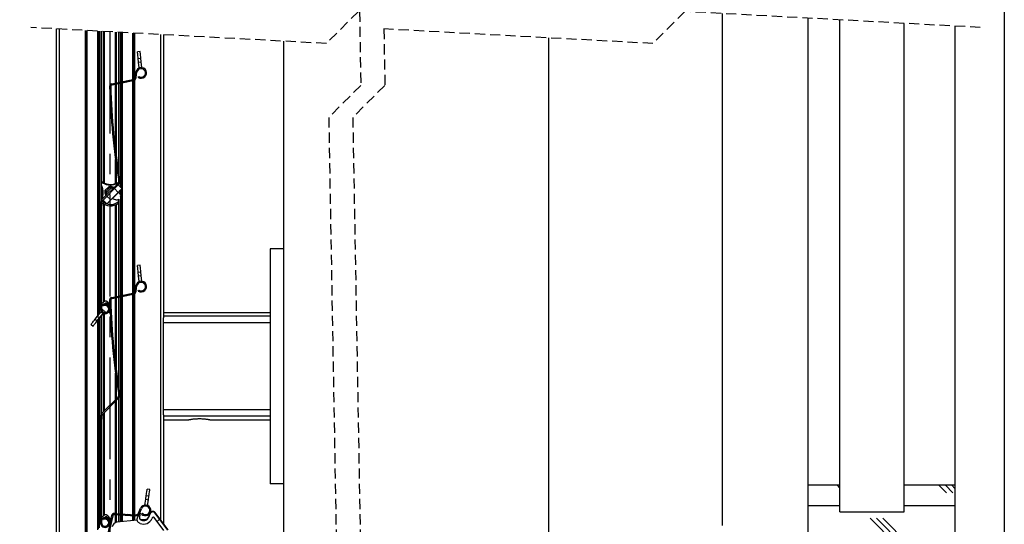
# Model space of a CAD drawing. Extents: x 30 to 602, y 39 to 863.
# Drawn here: x 232 to 600, y 273 to 462 of the extents above; entities that cross this region are included whole.
import ezdxf

# ---------------------------------------------------------------- set-up
doc = ezdxf.new("R2010")
doc.units = 0
doc.header["$LTSCALE"] = 3
doc.linetypes.add('CENTERX2', pattern=[20.32, 12.7, -2.54, 2.54, -2.54])
doc.linetypes.add('HIDDEN', pattern=[1.905, 1.27, -0.635])
doc.layers.get('0').update_dxf_attribs({"linetype": 'CONTINUOUS'})
doc.styles.add('SLDTEXTSTYLE0', font='TXT', dxfattribs={"width": 0.75})
doc.dimstyles.new('SLDDIMSTYLE0', dxfattribs={"dimtxt": 7.9375, "dimasz": 9, "dimexe": 0, "dimexo": 0.0625, "dimgap": 1.984375, "dimtad": 1, "dimrnd": 1e-09, "dimzin": 12, "dimtxsty": 'SLDTEXTSTYLE0', "dimsah": 1, "dimcen": 0.09, "dimazin": 3, "dimtfac": 1, "dimtofl": 0, "dimtmove": 0, "dimatfit": 3, "dimtolj": 1, "dimtzin": 12})

# ---------------------------------------------------------------- blocks, each defined once
blk = doc.blocks.new('_D_1')
at = {"color": 7, "linetype": 'CONTINUOUS'}
for p, q in [((128.24, 715.96), (55.94, 715.96)), ((58.94, 181.96), (58.94, 715.96)), ((242.39, 181.96), (55.94, 181.96))]:
    blk.add_line(p, q, dxfattribs=at)
for points in [[(58.94, 715.96), (57.44, 706.96), (60.44, 706.96)], [(58.94, 181.96), (60.44, 190.96), (57.44, 190.96)]]:
    blk.add_solid(points, dxfattribs=at)
at = {"color": 7, "linetype": 'CONTINUOUS', "insert": (48.71, 366.39), "char_height": 7.9375, "attachment_point": 1, "rotation": 90, "style": 'SLDTEXTSTYLE0'}
blk.add_mtext('HCC = Hauteur Caisson Compris', dxfattribs=at)
blk = doc.blocks.new('SW_HATCH_0')
at = {"color": 0, "linetype": 'CONTINUOUS'}
for p, q in [((-58.67, -382.56), (-59.01, -382.22)), ((-64.46, -390.24), (-64.88, -389.82)), ((-63.31, -404.87), (-63.76, -404.42)), ((-61.3, -420.34), (-61.63, -420.01)), ((-67.9, -427.21), (-68.19, -426.93)), ((-68.79, -439.79), (-69.18, -439.41)), ((-68.89, -453.17), (-69.3, -452.76)), ((-52.39, -457.92), (-52.11, -457.63)), ((-56.64, -462.16), (-56.06, -461.59)), ((-55.69, -461.22), (-55.13, -460.66)), ((-68.21, -467.32), (-68.64, -466.88)), ((-66.57, -468.95), (-68.13, -467.39)), ((-66.2, -469.32), (-66.53, -469)), ((-64.86, -470.38), (-64.48, -470)), ((-63.91, -482.91), (-63.55, -482.54)), ((-62.42, -494.88), (-62.06, -494.53)), ((-68.98, -514.91), (-68.55, -514.49)), ((-69.34, -528.74), (-68.94, -528.34)), ((208.11, -534.67), (207.07, -533.62)), ((247.98, -536.43), (245.17, -533.62)), ((250.36, -536.43), (247.55, -533.62)), ((251.11, -534.81), (249.93, -533.62)), ((-68.97, -541.85), (-68.59, -541.47)), ((196.11, -541.19), (208.11, -541.19)), ((232.11, -541.19), (251.11, -541.19)), ((-58, -544.88), (-58.42, -544.46)), ((-47.37, -547.19), (-46.45, -546.26)), ((228.93, -555.48), (219.4, -545.96)), ((231.31, -555.48), (221.78, -545.96)), ((233.69, -555.48), (224.16, -545.96))]:
    blk.add_line(p, q, dxfattribs=at)

msp = doc.modelspace()

# ---------------------------------------------------------------- linework, layer by layer
at = {"color": 7, "linetype": 'CONTINUOUS'}
for p, q in [((600, 863.1), (600, 39)), ((494.502, 464.046), (494.502, 272.411)), ((526.502, 462.309), (526.502, 287.411)), ((538.502, 287.411), (538.502, 461.657)), ((245.389, 212.214), (245.389, 458.288)), ((256.514, 237.921), (256.514, 457.684)), ((261.104, 377.778), (261.104, 457.435)), ((262.204, 394.114), (262.204, 457.375)), ((268.574, 457.029), (268.574, 438.253)), ((269.674, 438.471), (269.674, 456.97)), ((562.502, 287.411), (562.502, 460.354)), ((581.502, 459.323), (581.502, 287.411)), ((274.264, 456.721), (274.264, 439.412)), ((285.389, 456.117), (285.389, 350.105)), ((330.389, 453.673), (330.389, 184.41)), ((429.502, 454.923), (429.502, 242.411)), ((276.728, 449.798), (275.734, 449.69)), ((276.003, 447.205), (276.998, 447.313)), ((276.154, 445.813), (276.003, 447.205)), ((276.154, 445.813), (277.149, 445.921)), ((276.388, 443.662), (276.154, 445.813)), ((277.149, 445.921), (276.998, 447.313)), ((277.382, 443.77), (277.149, 445.921)), ((274.817, 440.16), (275.118, 442.097)), ((275.213, 440.099), (275.513, 442.036)), ((266.106, 437.765), (274.023, 439.332)), ((266.184, 437.373), (274.101, 438.94)), ((274.264, 438.982), (274.264, 359.412)), ((276.023, 440.102), (276.237, 440.44)), ((268.574, 437.846), (268.574, 404.87)), ((269.674, 398.714), (269.674, 438.063)), ((268.574, 402.344), (268.574, 400.557)), ((262.307, 394.229), (268.471, 400.436)), ((262.553, 400.698), (262.423, 400.85)), ((262.591, 393.947), (268.755, 400.154)), ((263.549, 397.75), (264.959, 399.169)), ((265.219, 398.722), (264.002, 397.497)), ((264.004, 396.789), (265.943, 398.741)), ((267.082, 398.47), (268.501, 397.06)), ((269.911, 398.479), (268.492, 399.889)), ((268.544, 400.771), (268.574, 400.788)), ((268.574, 399.971), (268.574, 399.807)), ((269.674, 358.471), (269.674, 398.241)), ((264.273, 392.803), (262.854, 394.212)), ((265.683, 394.222), (264.264, 395.631)), ((265.683, 394.222), (268.501, 397.06)), ((268.68, 397.165), (266.22, 394.688)), ((267.557, 394.335), (266.22, 394.688)), ((268.574, 394.426), (268.574, 358.253)), ((268.68, 397.165), (268.997, 396.85)), ((262.204, 353.399), (262.204, 392.087)), ((330.389, 375.963), (325.389, 375.963)), ((325.389, 375.963), (325.389, 287.963)), ((276.728, 369.798), (275.734, 369.69)), ((261.104, 351.099), (261.104, 367.708)), ((276.003, 367.205), (276.998, 367.313)), ((276.154, 365.813), (276.003, 367.205)), ((276.154, 365.813), (277.149, 365.921)), ((276.388, 363.662), (276.154, 365.813)), ((277.149, 365.921), (276.998, 367.313)), ((277.382, 363.77), (277.149, 365.921)), ((274.817, 360.16), (275.118, 362.097)), ((275.213, 360.099), (275.513, 362.036)), ((266.106, 357.765), (274.023, 359.332)), ((266.184, 357.373), (274.101, 358.94)), ((268.574, 357.846), (268.574, 324.87)), ((269.674, 276.701), (269.674, 358.063)), ((274.264, 358.982), (274.264, 276.451)), ((276.023, 360.102), (276.237, 360.44)), ((262.256, 355.257), (262.258, 353.413)), ((263.518, 356.298), (262.384, 355.503)), ((262.757, 354.654), (262.756, 355.096)), ((262.819, 355.189), (263.805, 355.588)), ((263.336, 354.787), (263.258, 355.18)), ((259.897, 349.597), (260.774, 350.688)), ((260.676, 348.97), (261.553, 350.061)), ((260.774, 350.688), (262.134, 352.38)), ((260.774, 350.688), (261.553, 350.061)), ((261.553, 350.061), (262.914, 351.753)), ((262.204, 314.114), (262.204, 350.871)), ((325.389, 351.963), (285.389, 351.963)), ((325.389, 350.676), (285.389, 350.676)), ((285.389, 348.245), (285.389, 350.105)), ((258.33, 347.649), (259.109, 347.022)), ((259.897, 349.597), (260.676, 348.97)), ((261.104, 297.778), (261.104, 349.503)), ((325.389, 348.245), (285.389, 348.245)), ((285.389, 315.682), (285.389, 348.245)), ((268.574, 322.344), (268.574, 320.557)), ((262.307, 314.229), (268.471, 320.436)), ((262.591, 313.947), (268.755, 320.154)), ((268.574, 319.971), (268.574, 276.761)), ((325.389, 315.682), (285.389, 315.682)), ((285.389, 313.821), (285.389, 315.682)), ((285.389, 313.821), (285.389, 273.147)), ((325.389, 313.25), (285.389, 313.25)), ((262.204, 273.399), (262.204, 312.087)), ((285.389, 311.963), (294.899, 311.963)), ((302.889, 311.963), (325.389, 311.963)), ((261.104, 271.099), (261.104, 287.708)), ((330.389, 287.963), (325.389, 287.963)), ((526.502, 287.411), (526.502, 237.411)), ((538.502, 287.411), (526.502, 287.411)), ((538.502, 277.411), (538.502, 287.411)), ((562.502, 277.411), (562.502, 287.411)), ((581.502, 287.411), (562.502, 287.411)), ((581.502, 287.411), (581.502, 227.411)), ((280.333, 285.878), (279.343, 286.019)), ((278.488, 280.016), (278.793, 282.158)), ((278.793, 282.158), (278.99, 283.544)), ((278.793, 282.158), (279.783, 282.017)), ((278.99, 283.544), (279.98, 283.403)), ((279.478, 279.875), (279.783, 282.017)), ((279.783, 282.017), (279.98, 283.403)), ((263.518, 276.298), (262.384, 275.503)), ((267.046, 276.443), (275.105, 276.005)), ((267.068, 276.843), (275.126, 276.404)), ((268.574, 276.36), (268.574, 273.626)), ((269.674, 273.735), (269.674, 276.3)), ((275.689, 275.369), (276.547, 276.991)), ((276.1, 277.01), (276.87, 278.813)), ((276.733, 276.922), (276.43, 275.595)), ((276.468, 276.853), (277.238, 278.656)), ((277.254, 276.656), (277.545, 276.931)), ((280.495, 276.837), (279.893, 275.409)), ((280.572, 277.021), (280.495, 276.837)), ((287.094, 270.61), (282.213, 277.053)), ((287.242, 270.702), (282.291, 277.237)), ((538.502, 277.411), (562.502, 277.411)), ((262.256, 275.257), (262.258, 273.413)), ((262.757, 274.654), (262.756, 275.096)), ((262.819, 275.189), (263.805, 275.588)), ((263.336, 274.787), (263.258, 275.18)), ((275.557, 274.316), (268.046, 273.574)), ((274.264, 276.051), (274.264, 274.188)), ((276.768, 273.145), (276.433, 273.286)), ((278.713, 274.628), (276.998, 274.459)), ((277.016, 274.451), (277.273, 274.343)), ((281.222, 275.215), (281.091, 274.904)), ((285.605, 270.423), (281.909, 275.301))]:
    msp.add_line(p, q, dxfattribs=at)
at = {"color": 7, "linetype": 'HIDDEN'}
for p, q in [((358.377, 464.805), (346.377, 452.805)), ((358.767, 464.784), (359.259, 437.148)), ((480.515, 464.805), (468.515, 452.805)), ((591.027, 458.805), (480.515, 464.805)), ((346.377, 452.805), (235.864, 458.805)), ((468.515, 452.805), (367.883, 458.269)), ((367.883, 458.269), (368.259, 437.148)), ((359.259, 437.148), (347.259, 425.148)), ((368.259, 437.148), (356.259, 425.148)), ((347.259, 425.148), (353.259, 87.886)), ((356.259, 425.148), (362.259, 87.886))]:
    msp.add_line(p, q, dxfattribs=at)
at = {"color": 8, "linetype": 'CONTINUOUS'}
for p, q in [((246.389, 458.234), (246.389, 216.195)), ((256.214, 237.741), (256.214, 457.701)), ((256.814, 457.668), (256.814, 238.1)), ((260.839, 350.769), (260.839, 457.449)), ((261.462, 387.025), (261.462, 457.416)), ((261.952, 457.389), (261.952, 393.619)), ((263.051, 400.658), (263.051, 457.329)), ((263.263, 457.318), (263.263, 400.559)), ((267.515, 438.044), (267.515, 457.087)), ((267.727, 457.075), (267.727, 438.086)), ((268.826, 438.303), (268.826, 457.016)), ((269.316, 456.989), (269.316, 438.4)), ((269.939, 456.955), (269.939, 438.524)), ((273.964, 439.32), (273.964, 456.737)), ((274.564, 456.704), (274.564, 439.635)), ((284.389, 274.467), (284.389, 456.171)), ((273.964, 359.32), (273.964, 438.913)), ((274.564, 439.121), (274.564, 359.635)), ((267.515, 412.457), (267.515, 437.636)), ((267.727, 437.678), (267.727, 410.792)), ((268.826, 403.277), (268.826, 437.896)), ((269.316, 437.993), (269.316, 399.07)), ((269.939, 438.116), (269.939, 358.524)), ((267.515, 400.333), (267.515, 409.359)), ((267.727, 407.84), (267.727, 400.405)), ((268.826, 399.556), (268.826, 400.231)), ((269.316, 397.881), (269.316, 396.382)), ((268.826, 397.019), (268.826, 397.387)), ((268.826, 358.303), (268.826, 394.575)), ((269.316, 395.326), (269.316, 358.4)), ((263.051, 355.97), (263.051, 392.793)), ((263.263, 392.669), (263.263, 356.119)), ((267.515, 358.044), (267.515, 392.402)), ((267.727, 392.492), (267.727, 358.086)), ((261.952, 388.505), (261.952, 356.981)), ((261.462, 370.713), (261.462, 374.774)), ((261.462, 351.544), (261.462, 358.462)), ((267.515, 332.457), (267.515, 357.636)), ((267.727, 357.678), (267.727, 330.792)), ((268.826, 323.277), (268.826, 357.896)), ((269.316, 357.993), (269.316, 276.72)), ((269.939, 358.116), (269.939, 276.686)), ((273.964, 276.468), (273.964, 358.912)), ((274.564, 359.121), (274.564, 276.435)), ((263.051, 354.644), (263.051, 355.283)), ((263.263, 355.368), (263.263, 355.181)), ((263.263, 355.152), (263.263, 354.719)), ((261.462, 307.025), (261.462, 349.948)), ((261.952, 352.708), (261.952, 352.153)), ((261.952, 350.557), (261.952, 313.619)), ((263.051, 352.129), (263.051, 352.184)), ((263.051, 314.979), (263.051, 351.702)), ((263.263, 352.108), (263.263, 352.057)), ((263.263, 351.647), (263.263, 315.192)), ((260.839, 270.769), (260.839, 349.173)), ((267.515, 319.473), (267.515, 329.359)), ((267.727, 327.84), (267.727, 319.686)), ((267.515, 276.818), (267.515, 318.905)), ((267.727, 319.119), (267.727, 276.807)), ((268.826, 276.747), (268.826, 320.231)), ((263.051, 275.97), (263.051, 314.411)), ((263.263, 314.624), (263.263, 276.119)), ((261.952, 308.505), (261.952, 276.981)), ((261.462, 290.713), (261.462, 294.774)), ((261.462, 271.544), (261.462, 278.462)), ((267.515, 273.446), (267.515, 276.418)), ((267.727, 276.406), (267.727, 273.516)), ((268.826, 273.651), (268.826, 276.346)), ((269.316, 276.32), (269.316, 273.699)), ((269.939, 276.286), (269.939, 273.761)), ((263.051, 274.644), (263.051, 275.283)), ((263.263, 275.368), (263.263, 275.181)), ((263.263, 275.152), (263.263, 274.719)), ((273.964, 274.159), (273.964, 276.067)), ((274.564, 276.034), (274.564, 274.218))]:
    msp.add_line(p, q, dxfattribs=at)
at = {"color": 7, "linetype": 'CENTERX2'}
msp.add_line((265.389, 457.202), (265.389, 175.963), dxfattribs=at)
at = {"color": 7, "linetype": 'CONTINUOUS', "flags": 128}
for points in [[(276.003, 447.205), (275.951, 447.69), (275.9, 448.156), (275.853, 448.586), (275.813, 448.962), (275.779, 449.271), (275.754, 449.501), (275.739, 449.642), (275.734, 449.69)], [(276.998, 447.313), (276.945, 447.798), (276.894, 448.264), (276.848, 448.694), (276.807, 449.07), (276.773, 449.379), (276.748, 449.609), (276.733, 449.75), (276.728, 449.798)], [(262.553, 400.698), (262.573, 400.732), (262.592, 400.764), (262.609, 400.794), (262.625, 400.82), (262.637, 400.842), (262.646, 400.858), (262.652, 400.868), (262.654, 400.871)], [(269.911, 398.479), (269.884, 398.452), (269.803, 398.371), (269.673, 398.24), (269.498, 398.064), (269.284, 397.849), (269.041, 397.603), (268.776, 397.337), (268.501, 397.06)], [(265.683, 394.222), (265.408, 393.945), (265.143, 393.679), (264.9, 393.434), (264.686, 393.219), (264.511, 393.042), (264.381, 392.911), (264.3, 392.83), (264.273, 392.803)], [(266.22, 394.688), (266.188, 394.697), (266.168, 394.702), (266.161, 394.704)], [(276.003, 367.205), (275.951, 367.69), (275.9, 368.156), (275.853, 368.586), (275.813, 368.962), (275.779, 369.271), (275.754, 369.501), (275.739, 369.642), (275.734, 369.69)], [(276.998, 367.313), (276.945, 367.798), (276.894, 368.264), (276.848, 368.694), (276.807, 369.07), (276.773, 369.379), (276.748, 369.609), (276.733, 369.75), (276.728, 369.798)], [(258.33, 347.649), (258.36, 347.686), (258.449, 347.797), (258.594, 347.977), (258.789, 348.219), (259.026, 348.515), (259.297, 348.851), (259.591, 349.217), (259.897, 349.597)], [(259.109, 347.022), (259.139, 347.059), (259.228, 347.17), (259.373, 347.35), (259.568, 347.593), (259.805, 347.888), (260.076, 348.225), (260.37, 348.59), (260.676, 348.97)], [(278.99, 283.544), (279.059, 284.027), (279.125, 284.491), (279.186, 284.919), (279.24, 285.294), (279.284, 285.602), (279.316, 285.83), (279.336, 285.971), (279.343, 286.019)], [(279.98, 283.403), (280.049, 283.886), (280.115, 284.35), (280.176, 284.778), (280.23, 285.153), (280.274, 285.461), (280.306, 285.689), (280.326, 285.83), (280.333, 285.878)]]:
    msp.add_lwpolyline(points, dxfattribs=at)
at = {"color": 8, "linetype": 'CONTINUOUS', "flags": 128}
for points in [[(265.943, 398.741), (266.081, 398.604), (266.214, 398.472), (266.337, 398.35), (266.368, 398.318)], [(264.004, 396.789), (264.142, 396.651), (264.275, 396.519), (264.398, 396.397), (264.429, 396.366)]]:
    msp.add_lwpolyline(points, dxfattribs=at)
at = {"color": 7, "linetype": 'CONTINUOUS'}
for centre, radius, start, end in [((277.094, 441.791), 2, 237.61705, 171.19587), ((277.094, 441.791), 1.6, 237.61706, 171.19522), ((273.829, 440.313), 1, 281.19768, 351.19333), ((273.829, 440.313), 1.4, 281.19437, 351.19694), ((266.3, 436.784), 1, 101.19562, 181.4678), ((515.22, 443.166), 250.002, 181.46859, 189.63846), ((266.3, 436.784), 0.6, 101.19914, 181.46676), ((515.216, 443.165), 249.597, 181.46851, 189.63854), ((265.689, 397.033), 5.023, 130.5464, 133.91461), ((256.676, 396.975), 6, 337.12632, 22.87368), ((262.553, 400.698), 0.2, 59.61619, 130.5528), ((265.687, 406.048), 6.2, 239.63172, 297.20755), ((265.687, 406.047), 6, 239.63127, 298.43474), ((265.626, 397.003), 2.267, 63.02356, 107.12205), ((265.626, 397.003), 1.767, 79.66941, 103.30424), ((267.108, 399.915), 1.001, 243.15812, 257.68942), ((267.762, 401.14), 1, 315.19491, 9.6392), ((267.762, 401.14), 1.4, 315.19456, 9.63882), ((263.3, 393.243), 1.4, 135.19772, 175.26903), ((265.714, 397.147), 2.247, 164.41831, 207.97712), ((265.714, 397.147), 1.748, 168.44715, 191.81576), ((267.94, 395.785), 1.5, 255.19316, 306.22473), ((270.055, 398.586), 1.978, 224.42988, 225.95903), ((267.94, 395.785), 1.5, 345.12161, 45.19595), ((511.054, 372.743), 250, 175.27005, 184.46661), ((511.052, 372.743), 249.598, 175.27001, 184.46665), ((263.3, 393.243), 1, 135.19407, 175.27358), ((265.673, 397.051), 5, 227.6789, 305.46302), ((265.673, 397.051), 4.5, 225.29703, 310.13981), ((277.094, 361.791), 2, 237.61717, 171.19511), ((277.094, 361.791), 1.6, 237.61706, 171.19522), ((266.3, 356.784), 1, 101.19562, 181.4678), ((266.3, 356.784), 0.6, 101.19422, 181.46893), ((273.829, 360.313), 1, 281.19393, 351.19707), ((273.829, 360.313), 1.4, 281.19705, 351.19426), ((263.608, 353.414), 1.8, 184.46724, 101.19527), ((263.608, 353.414), 1.4, 184.46605, 101.19568), ((262.556, 355.257), 0.3, 125.02354, 180.04904), ((263.608, 353.414), 1.35, 180.03643, 121.18384), ((262.856, 355.096), 0.0999, 112.01485, 180.05023), ((262.857, 354.654), 0.1, 180.02424, 301.18871), ((263.805, 355.888), 0.5, 64.1786, 125.03511), ((263.993, 355.124), 0.5, 61.34176, 112.02694), ((262.607, 353.413), 3.25, 334.77549, 64.17537), ((263.058, 353.413), 2.45, 330.61996, 61.33111), ((515.22, 363.166), 250.002, 181.46858, 189.63846), ((515.214, 363.165), 249.596, 181.4685, 189.63856), ((265.367, 352.113), 0.2, 150.61743, 334.77192), ((267.762, 321.14), 1, 315.1946, 9.63838), ((267.762, 321.14), 1.4, 315.19304, 9.64034), ((511.054, 292.743), 250.001, 175.27005, 184.4666), ((511.052, 292.743), 249.599, 175.27002, 184.46664), ((263.3, 313.243), 1.4, 135.19772, 175.26903), ((263.3, 313.243), 1, 135.19427, 175.27128), ((278.709, 278.028), 2, 223.31014, 156.8884), ((263.805, 275.889), 0.5, 64.16884, 125.03815), ((262.608, 273.413), 3.25, 334.77517, 64.17569), ((267.013, 275.844), 1, 86.88735, 167.16237), ((267.013, 275.844), 0.6, 86.88432, 167.16452), ((275.181, 277.403), 1.4, 266.88753, 336.88792), ((275.181, 277.403), 1, 266.8863, 336.88787), ((276.635, 276.945), 0.1, 347.15224, 152.14286), ((278.709, 278.028), 1.6, 223.31011, 156.88833), ((281.416, 276.449), 1, 37.14878, 157.14368), ((281.494, 276.633), 1, 37.14887, 157.14359), ((509.787, 220.515), 249.999, 167.16139, 175.33134), ((509.789, 220.515), 249.601, 167.16143, 175.33132), ((263.608, 273.414), 1.8, 184.46743, 101.19509), ((263.608, 273.414), 1.4, 184.46676, 101.19608), ((262.556, 275.257), 0.3, 125.03427, 180.04399), ((263.608, 273.414), 1.35, 180.03626, 121.184), ((262.856, 275.096), 0.1, 112.04606, 180.03608), ((262.857, 274.654), 0.1, 180.04133, 301.1887), ((263.993, 275.124), 0.5, 61.32661, 112.0421), ((263.058, 273.413), 2.45, 330.61999, 61.33135), ((268.242, 271.583), 2, 95.64641, 173.64562), ((277.015, 274.668), 1.5, 152.14599, 247.1466), ((277.405, 275.372), 1, 167.14742, 247.14517), ((278.05, 276.185), 3.3, 247.14527, 337.14649), ((278.05, 276.185), 2, 247.14469, 337.14781), ((278.565, 276.121), 1.5, 275.6466, 337.14493), ((281.59, 275.06), 0.4, 37.14467, 157.1477)]:
    msp.add_arc(centre, radius, start, end, dxfattribs=at)
at = {"color": 8, "linetype": 'CONTINUOUS'}
for centre, radius, start, end in [((265.668, 397.056), 4.793, 130.53494, 136.27412), ((256.676, 396.975), 6.2, 333.18339, 26.91899)]:
    msp.add_arc(centre, radius, start, end, dxfattribs=at)
at = {"color": 7, "linetype": 'CONTINUOUS'}
for points, knots in [([(264.959, 399.169), (264.963, 399.162), (264.982, 399.131), (265.021, 399.065), (265.082, 398.962), (265.15, 398.845), (265.197, 398.762), (265.218, 398.724), (265.219, 398.722)], [0, 0, 0, 0, 0.0534966, 0.2070572, 0.445136, 0.7480245, 0.9881135, 1, 1, 1, 1]), ([(265.943, 398.741), (266.055, 398.774), (266.232, 398.826), (266.445, 398.915), (266.567, 398.976), (266.63, 399.01), (266.652, 399.022), (266.654, 399.023)], [0, 0, 0, 0, 0.4552341, 0.7205893, 0.9023492, 0.9891133, 1, 1, 1, 1]), ([(266.959, 398.913), (266.948, 398.916), (266.928, 398.921), (266.908, 398.931), (266.897, 398.936), (266.895, 398.937)], [0, 0, 0, 0, 0.4748832, 0.9067833, 1, 1, 1, 1]), ([(268.544, 400.771), (268.519, 400.754), (268.481, 400.729), (268.457, 400.673), (268.457, 400.628), (268.474, 400.586), (268.498, 400.555), (268.516, 400.539), (268.522, 400.534)], [0, 0, 0, 0, 0.3051041, 0.4587288, 0.599209, 0.7600536, 0.9091122, 1, 1, 1, 1]), ([(263.549, 397.75), (263.557, 397.746), (263.588, 397.728), (263.654, 397.69), (263.759, 397.63), (263.877, 397.565), (263.961, 397.518), (264, 397.498), (264.002, 397.497)], [0, 0, 0, 0, 0.0532847, 0.2061139, 0.4431318, 0.7453037, 0.9883894, 1, 1, 1, 1]), ([(263.729, 396.093), (263.73, 396.094), (263.739, 396.11), (263.768, 396.164), (263.825, 396.275), (263.872, 396.384), (263.939, 396.56), (263.973, 396.681), (264.004, 396.789)], [0, 0, 0, 0, 0.0045957, 0.0762501, 0.2438645, 0.5010874, 0.5509077, 1, 1, 1, 1]), ([(263.729, 396.093), (263.73, 396.091), (263.763, 396.029), (263.815, 395.932), (263.846, 395.828), (263.858, 395.79)], [0, 0, 0, 0, 0.0136616, 0.6381546, 1, 1, 1, 1]), ([(294.899, 311.965), (294.897, 311.965), (294.864, 311.958), (295.065, 311.998), (295.168, 312.017), (295.499, 312.078), (295.867, 312.137), (296.342, 312.205), (296.889, 312.268), (297.491, 312.321), (298.139, 312.357), (298.798, 312.371), (299.462, 312.363), (300.099, 312.333), (300.707, 312.286), (301.262, 312.227), (301.758, 312.16), (302.173, 312.095), (302.5, 312.038), (302.728, 311.995), (302.847, 311.972), (302.889, 311.963)], [0, 0, 0, 0, 0.0008569, 0.0114988, 0.0350914, 0.0722117, 0.1203658, 0.1804329, 0.2485434, 0.3258625, 0.4054337, 0.4901161, 0.5711696, 0.6525943, 0.7274973, 0.7982809, 0.8602289, 0.9138021, 0.9548548, 0.9838434, 1, 1, 1, 1])]:
    msp.add_open_spline(points, degree=3, knots=knots, dxfattribs=at)

# ---------------------------------------------------------------- block references
msp.add_blockref('SW_HATCH_0', (330.389, 821.033), dxfattribs=at)

# ---------------------------------------------------------------- dimensions: what is measured, and where the dimension line sits
dim = msp.add_linear_dim(base=(58.937, 715.956), p1=(245.389, 181.963), p2=(131.243, 715.956), angle=90, text='HCC = Hauteur Caisson Compris', dimstyle='SLDDIMSTYLE0', dxfattribs=at)
dim.commit()
dim.dimension.update_dxf_attribs({"geometry": '_D_1', "text_midpoint": (58.937, 448.959), "dimtype": 160})

doc.saveas('drawing.dxf')
